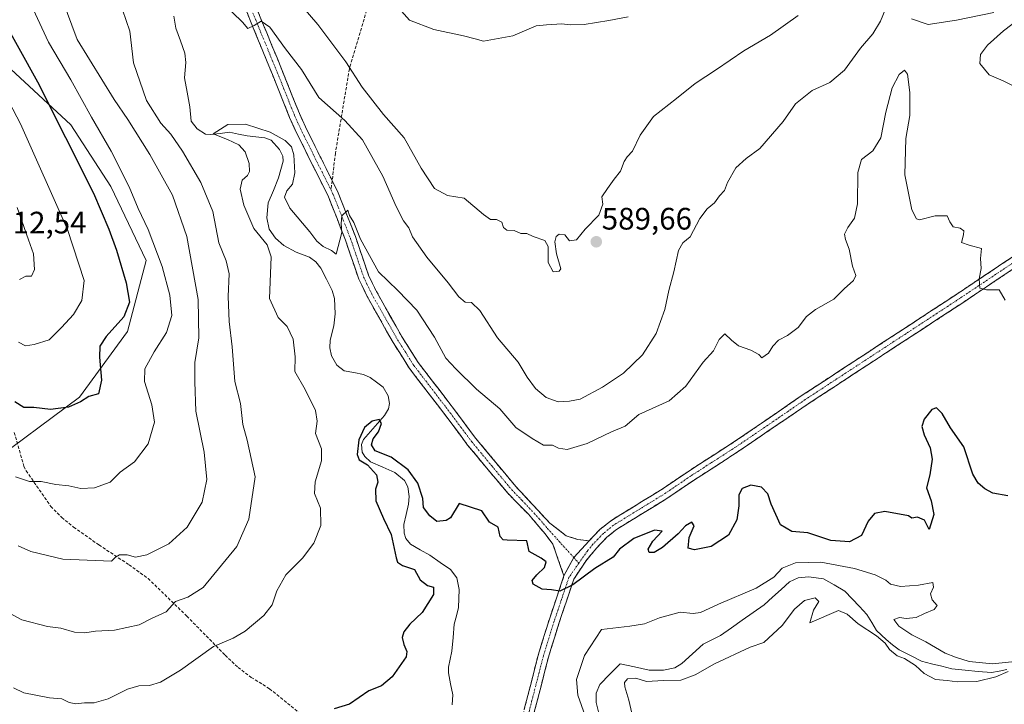
# Model space of a CAD drawing. Units: metres. Extents: x 562887 to 566314, y 4751854 to 4754199.
# Drawn here: x 564331 to 564649, y 4753040 to 4753261 of the extents above; entities that cross this region are included whole.
import ezdxf
from ezdxf.enums import TextEntityAlignment as Align

# ---------------------------------------------------------------- set-up
doc = ezdxf.new("R2010")
doc.units = ezdxf.units.M
doc.header["$MEASUREMENT"] = 0
doc.linetypes.add('TRAZO_Y_PUNTO', pattern=[1, 0.5, -0.25, 0, -0.25])
doc.linetypes.add('TRAZOSX2', pattern=[1.5, 1, -0.5])
for name, color, linetype, lineweight in [('Arbolado forestal CxS', 92, 'Continuous', 0), ('Camino', 19, 'TRAZOSX2', 0), ('Camino Cxs', 19, 'Continuous', 0), ('Camino eje', 19, 'TRAZO_Y_PUNTO', 0), ('Carátula', 7, 'Continuous', 5), ('Corriente natural lineal', 142, 'Continuous', 13), ('Curva de nivel maestra', 36, 'Continuous', 30), ('Curva de nivel normal', 36, 'Continuous', 0), ('Punto de cota en terreno', 7, 'Continuous', 0), ('Rótulo de punto de cota en terreno', 19, 'Continuous', 0), ('Senda', 19, 'TRAZOSX2', 0)]:
    doc.layers.add(name, color=color, linetype=linetype, lineweight=lineweight)
doc.styles.add('Arial', font='txt', dxfattribs={"height": 0.2})

# ---------------------------------------------------------------- blocks, each defined once
blk = doc.blocks.new('*U153')
at = {"layer": 'Arbolado forestal CxS', "color": 92, "linetype": 'Continuous', "lineweight": 0}
blk.add_polyline3d([(564308.7153, 4753262.9885, 605.1152), (564347.5827, 4753227.0001, 597.6347), (564360.5497, 4753207.0493, 596.1388), (564371.8879, 4753183.2083, 595.6723), (564365.9265, 4753160.2397, 596.9591), (564350.3505, 4753139.0623, 599.4543), (564319.6497, 4753116.2753, 594.7749)], dxfattribs=at)
blk = doc.blocks.new('5PATER')
at = {"layer": 'Carátula', "linetype": 'Continuous', "lineweight": 5}
h = blk.add_hatch(color=250, dxfattribs=at)
edge = h.paths.add_edge_path()
edge.add_ellipse((0, 0.01), major_axis=(-1.33, -1.34), ratio=0.999422, start_angle=0, end_angle=360)

msp = doc.modelspace()

# ---------------------------------------------------------------- linework, layer by layer
at = {"layer": 'Arbolado forestal CxS', "color": 92, "linetype": 'Continuous', "lineweight": 0}
for points in [[(564388.3, 4753450.87, 610.52), (564356.52, 4753414.75, 601.86), (564326.03, 4753377.38, 596.83), (564306.69, 4753339.72, 588.14), (564303.69, 4753319.77, 589.65), (564306.94, 4753286.86, 598.59), (564308.72, 4753262.99, 605.12), (564347.58, 4753227, 597.63), (564360.55, 4753207.05, 596.14), (564371.89, 4753183.21, 595.67), (564365.93, 4753160.24, 596.96), (564350.35, 4753139.06, 599.45), (564319.65, 4753116.28, 594.77), (564285.73, 4753112.28, 588.03), (564265.78, 4753081.36, 587.12), (564264.84, 4753039.8, 586.34), (564268.08, 4752998.36, 580.32)], [(564388.3, 4753450.87, 610.52), (564356.52, 4753414.75, 601.86), (564326.03, 4753377.38, 596.83), (564306.69, 4753339.72, 588.14), (564303.69, 4753319.77, 589.65), (564306.94, 4753286.86, 598.59), (564308.72, 4753262.99, 605.12), (564347.58, 4753227, 597.63), (564360.55, 4753207.05, 596.14), (564371.89, 4753183.21, 595.67), (564365.93, 4753160.24, 596.96), (564350.35, 4753139.06, 599.45), (564319.65, 4753116.28, 594.77), (564285.73, 4753112.28, 588.03), (564265.78, 4753081.36, 587.12), (564264.84, 4753039.8, 586.34), (564268.08, 4752998.36, 580.32)], [(564319.65, 4753116.28, 594.77), (564350.35, 4753139.06, 599.45), (564365.93, 4753160.24, 596.96), (564371.89, 4753183.21, 595.67), (564360.55, 4753207.05, 596.14), (564347.58, 4753227, 597.63), (564308.72, 4753262.99, 605.12)]]:
    msp.add_polyline3d(points, dxfattribs=at)
at = {"layer": 'Camino', "color": 19, "linetype": 'TRAZOSX2', "lineweight": 0}
for points in [[(564407.55, 4753264.77), (564415.86, 4753244.54), (564421.41, 4753230.7), (564423.4, 4753226.31), (564432.02, 4753208.98)], [(564506.89, 4753081.39), (564503.32, 4753091.57), (564500.84, 4753094.93), (564495.44, 4753101.25), (564488.72, 4753108.05), (564475.76, 4753123.63), (564468.76, 4753133.01), (564466.02, 4753136.59), (564457.05, 4753148.29), (564451.68, 4753156.72), (564443.34, 4753171.57), (564440.61, 4753177.17), (564436.33, 4753189.73), (564430.84, 4753203.71), (564420.33, 4753224.85), (564418.28, 4753229.37), (564412.71, 4753243.26), (564404.41, 4753263.46)], [(564515, 4753092.69), (564518.48, 4753096.31), (564521.88, 4753099.09), (564538.92, 4753109.57), (564546.88, 4753115.01), (564563.28, 4753125.57), (564583.89, 4753139.69), (564633.84, 4753172.37), (564671.8, 4753197.71), (564688.2, 4753209.49), (564713.64, 4753229.81), (564721.52, 4753236.21), (564733.78, 4753244.85), (564747.56, 4753256.48), (564754.56, 4753261.52)], [(564432.02, 4753208.98), (564433.95, 4753205.08), (564439.52, 4753190.9), (564443.76, 4753178.47), (564446.35, 4753173.15), (564454.6, 4753158.47), (564459.83, 4753150.24), (564466.12, 4753142.05), (564471.48, 4753135.06), (564478.43, 4753125.74), (564491.34, 4753110.23), (564502.36, 4753098.37), (564507.64, 4753094.29), (564511.32, 4753093.17), (564515, 4753092.69)], [(564677.84, 4753197.76), (564635.7, 4753169.56), (564585.76, 4753136.89), (564561.36, 4753120.3), (564548.74, 4753112.21), (564540.75, 4753106.75), (564523.83, 4753096.35), (564520.76, 4753093.84), (564517.51, 4753090.45), (564513.91, 4753086.11), (564510.07, 4753080.31), (564505.27, 4753066.02), (564501.88, 4753055.13), (564495.03, 4753028.49)], [(564461.43, 4752974.8), (564463.18, 4752975.86), (564465.5, 4752977.56), (564469.91, 4752981.62), (564475.92, 4752989.18), (564478.54, 4752993.43), (564481.95, 4753000.33), (564486.99, 4753014.15), (564491.8, 4753029.41), (564498.64, 4753056.05), (564502.07, 4753067.06), (564506.89, 4753081.39)]]:
    msp.add_lwpolyline(points, dxfattribs=at)
at = {"layer": 'Camino Cxs', "color": 19, "linetype": 'Continuous', "lineweight": 0}
msp.add_lwpolyline([(564515, 4753092.69), (564510.04, 4753087.31), (564506.89, 4753081.39)], dxfattribs=at)
msp.add_lwpolyline([(564515, 4753092.69), (564510.04, 4753087.31), (564506.89, 4753081.39)], dxfattribs=at)
for points in [[(564407.55, 4753264.77, 585.53), (564409.21, 4753260.72, 585.17), (564410.87, 4753256.68, 584.56), (564412.54, 4753252.63, 584.47), (564414.2, 4753248.59, 584.01), (564415.86, 4753244.54, 583.56), (564417.71, 4753239.93, 583.33), (564419.56, 4753235.31, 583.13), (564421.41, 4753230.7, 582.56), (564423.4, 4753226.31, 582.16), (564425.56, 4753221.98, 581.73), (564427.71, 4753217.65, 581.39), (564429.87, 4753213.31, 581.03), (564432.02, 4753208.98, 580.67), (564433.95, 4753205.08, 580.58), (564435.34, 4753201.54, 580.28), (564436.74, 4753197.99, 579.93), (564438.13, 4753194.45, 580.02), (564439.52, 4753190.9, 579.8), (564440.93, 4753186.76, 579.4), (564442.35, 4753182.61, 579.39), (564443.76, 4753178.47, 579.27), (564445.06, 4753175.81, 579.11), (564446.35, 4753173.15, 578.86), (564448.41, 4753169.48, 578.74), (564450.48, 4753165.81, 578.59), (564452.54, 4753162.14, 578.6), (564454.6, 4753158.47, 578.47), (564457.22, 4753154.36, 578.47), (564459.83, 4753150.24, 578.3), (564461.93, 4753147.51, 578.28), (564464.02, 4753144.78, 578.31), (564466.12, 4753142.05, 578.09), (564468.8, 4753138.56, 578.12), (564471.48, 4753135.06, 577.87), (564473.8, 4753131.95, 577.91), (564476.11, 4753128.85, 577.56), (564478.43, 4753125.74, 577.48), (564481.01, 4753122.64, 577.11), (564483.59, 4753119.54, 577.02), (564486.18, 4753116.43, 576.76), (564488.76, 4753113.33, 576.54), (564491.34, 4753110.23, 576.32), (564494.1, 4753107.27, 576.17), (564496.85, 4753104.3, 576.02), (564499.61, 4753101.34, 575.85), (564502.36, 4753098.37, 575.74), (564505, 4753096.33, 575.56), (564507.64, 4753094.29, 575.54), (564511.32, 4753093.17, 575.53), (564515, 4753092.69, 575.48), (564512.52, 4753090, 575.41), (564510.04, 4753087.31, 575.35), (564508.46, 4753084.35, 575.25), (564506.89, 4753081.39, 575.15), (564505.7, 4753084.78, 575.31), (564504.51, 4753088.18, 575.39), (564503.32, 4753091.57, 575.52), (564500.84, 4753094.93, 575.67), (564498.14, 4753098.09, 575.86), (564495.44, 4753101.25, 576.01), (564492.08, 4753104.65, 576.21), (564488.72, 4753108.05, 576.4), (564486.13, 4753111.17, 576.59), (564483.54, 4753114.28, 576.69), (564480.94, 4753117.4, 576.98), (564478.35, 4753120.51, 577.27), (564475.76, 4753123.63, 577.43), (564473.43, 4753126.76, 577.58), (564471.09, 4753129.88, 577.68), (564468.76, 4753133.01, 577.84), (564466.02, 4753136.59, 578.01), (564463.03, 4753140.49, 578.24), (564460.04, 4753144.39, 578.13), (564457.05, 4753148.29, 578.14), (564454.37, 4753152.51, 578.12), (564451.68, 4753156.72, 578.25), (564449.6, 4753160.43, 578.36), (564447.51, 4753164.15, 578.25), (564445.43, 4753167.86, 578.6), (564443.34, 4753171.57, 578.85), (564441.98, 4753174.37, 579.01), (564440.61, 4753177.17, 579.07), (564439.18, 4753181.36, 579.3), (564437.76, 4753185.54, 579.49), (564436.33, 4753189.73, 579.63), (564434.96, 4753193.23, 580.04), (564433.59, 4753196.72, 580.38), (564432.21, 4753200.22, 580.58), (564430.84, 4753203.71, 580.55), (564428.74, 4753207.94, 580.93), (564426.64, 4753212.17, 581.14), (564424.53, 4753216.39, 581.16), (564422.43, 4753220.62, 581.47), (564420.33, 4753224.85, 581.55), (564418.28, 4753229.37, 582.11), (564416.42, 4753234, 582.85), (564414.57, 4753238.63, 583.12), (564412.71, 4753243.26, 583.62), (564411.05, 4753247.3, 583.92), (564409.39, 4753251.34, 584.26), (564407.73, 4753255.38, 584.7), (564406.07, 4753259.42, 585), (564404.41, 4753263.46, 585.16)], [(564494.08, 4753038.29, 572.66), (564495.22, 4753042.73, 572.99), (564496.36, 4753047.17, 573.36), (564497.5, 4753051.61, 573.66), (564498.64, 4753056.05, 573.9), (564499.78, 4753059.72, 574.1), (564500.93, 4753063.39, 574.31), (564502.07, 4753067.06, 574.53), (564503.28, 4753070.64, 574.68), (564504.48, 4753074.23, 574.82), (564505.69, 4753077.81, 574.98), (564506.89, 4753081.39, 575.15), (564508.46, 4753084.35, 575.25), (564510.04, 4753087.31, 575.35), (564512.52, 4753090, 575.41), (564515, 4753092.69, 575.48), (564516.74, 4753094.5, 575.47), (564518.48, 4753096.31, 575.48), (564521.88, 4753099.09, 575.69), (564525.29, 4753101.19, 575.77), (564528.7, 4753103.28, 575.94), (564532.1, 4753105.38, 576), (564535.51, 4753107.47, 576.05), (564538.92, 4753109.57, 576.13), (564542.9, 4753112.29, 576.1), (564546.88, 4753115.01, 576.34), (564550.98, 4753117.65, 576.49), (564555.08, 4753120.29, 576.63), (564559.18, 4753122.93, 576.67), (564563.28, 4753125.57, 576.84), (564567.4, 4753128.39, 577.12), (564571.52, 4753131.22, 577.08), (564575.65, 4753134.04, 577.44), (564579.77, 4753136.87, 577.47), (564583.89, 4753139.69, 577.71), (564588.05, 4753142.41, 577.68), (564592.22, 4753145.14, 578.03), (564596.38, 4753147.86, 578.03), (564600.54, 4753150.58, 578.13), (564604.7, 4753153.31, 578.31), (564608.87, 4753156.03, 578.28), (564613.03, 4753158.75, 578.6), (564617.19, 4753161.48, 578.62), (564621.35, 4753164.2, 578.88), (564625.52, 4753166.92, 578.94), (564629.68, 4753169.65, 579.18), (564633.84, 4753172.37, 579.29), (564637.64, 4753174.9, 579.61), (564641.43, 4753177.44, 579.87), (564645.23, 4753179.97, 580.21), (564649.02, 4753182.51, 580.49), (564652.82, 4753185.04, 580.7)], [(564651.02, 4753179.81, 580.48), (564647.19, 4753177.25, 580.22), (564643.36, 4753174.69, 579.9), (564639.53, 4753172.12, 579.72), (564635.7, 4753169.56, 579.56), (564631.54, 4753166.84, 578.98), (564627.38, 4753164.12, 578.9), (564623.22, 4753161.39, 578.49), (564619.05, 4753158.67, 578.35), (564614.89, 4753155.95, 577.85), (564610.73, 4753153.23, 578.3), (564606.57, 4753150.5, 578.4), (564602.41, 4753147.78, 578.34), (564598.25, 4753145.06, 578.15), (564594.08, 4753142.34, 578.11), (564589.92, 4753139.61, 577.95), (564585.76, 4753136.89, 577.77), (564581.69, 4753134.13, 577.66), (564577.63, 4753131.36, 577.49), (564573.56, 4753128.6, 577.36), (564569.49, 4753125.83, 577.13), (564565.43, 4753123.07, 577), (564561.36, 4753120.3, 576.79), (564557.15, 4753117.6, 576.73), (564552.95, 4753114.91, 576.55), (564548.74, 4753112.21, 576.35), (564544.75, 4753109.48, 576.09), (564540.75, 4753106.75, 576.01), (564536.52, 4753104.15, 575.84), (564532.29, 4753101.55, 575.7), (564528.06, 4753098.95, 575.61), (564523.83, 4753096.35, 575.48), (564520.76, 4753093.84, 575.42), (564517.51, 4753090.45, 575.31), (564515.71, 4753088.28, 575.26), (564513.91, 4753086.11, 575.15), (564511.99, 4753083.21, 575.04), (564510.07, 4753080.31, 574.95), (564508.87, 4753076.74, 574.82), (564507.67, 4753073.17, 574.69), (564506.47, 4753069.59, 574.55), (564505.27, 4753066.02, 574.39), (564504.14, 4753062.39, 574.21), (564503.01, 4753058.76, 574.06), (564501.88, 4753055.13, 573.89), (564500.74, 4753050.69, 573.57), (564499.6, 4753046.25, 573.19), (564498.46, 4753041.81, 572.88), (564497.31, 4753037.37, 572.62)]]:
    msp.add_polyline3d(points, dxfattribs=at)
at = {"layer": 'Camino eje', "color": 19, "linetype": 'TRAZO_Y_PUNTO', "lineweight": 0}
for points in [[(564405.98, 4753264.12), (564414.29, 4753243.9), (564419.85, 4753230.04), (564421.87, 4753225.58), (564426.18, 4753216.92), (564431.66, 4753205.88)], [(564431.66, 4753205.88), (564432.4, 4753204.4), (564437.93, 4753190.32), (564440.05, 4753184.1), (564442.19, 4753177.82), (564444.85, 4753172.36), (564449.02, 4753164.94), (564453.14, 4753157.6), (564455.76, 4753153.48), (564458.44, 4753149.27), (564461.59, 4753145.17), (564468.75, 4753135.83), (564470.12, 4753134.04), (564473.6, 4753129.38), (564477.1, 4753124.69), (564483.58, 4753116.9), (564490.03, 4753109.14), (564493.39, 4753105.74), (564498.9, 4753099.81), (564501.6, 4753096.65), (564510.04, 4753087.31)], [(564653.75, 4753183.64), (564634.77, 4753170.97), (564584.83, 4753138.29), (564574.52, 4753131.23), (564562.32, 4753122.94), (564554.12, 4753117.66), (564547.81, 4753113.61), (564539.84, 4753108.16), (564531.38, 4753102.96), (564522.86, 4753097.72), (564519.62, 4753095.08), (564517.88, 4753093.27), (564516.26, 4753091.57), (564514.46, 4753089.4), (564511.7, 4753085.46)], [(564511.7, 4753085.46), (564508.48, 4753080.85), (564506.08, 4753073.71), (564503.67, 4753066.54), (564500.26, 4753055.59), (564496.84, 4753042.27), (564493.42, 4753028.95), (564488.58, 4753013.61), (564486.93, 4753008.91), (564484.41, 4753002), (564482.88, 4752998.28), (564481.17, 4752994.83), (564479.93, 4752992.46), (564478.62, 4752990.33), (564477.26, 4752988.16), (564475.78, 4752986.15), (564472.78, 4752982.37), (564470.63, 4752979.95), (564468.43, 4752977.92), (564466.57, 4752976.26), (564463.26, 4752973.84), (564461.91, 4752973.02)], [(564510.04, 4753087.31), (564511.7, 4753085.46)]]:
    msp.add_lwpolyline(points, dxfattribs=at)
at = {"layer": 'Corriente natural lineal', "color": 142, "linetype": 'Continuous', "lineweight": 13}
for points in [[(564380.92, 4753262.13, 581.14), (564381.5, 4753258.19, 581.24), (564382.98, 4753254.16, 581.08), (564384.46, 4753250.13, 580.75), (564384.71, 4753247.09, 580.6), (564384.29, 4753242.22, 580.59), (564385.18, 4753237.5, 580.48), (564386.07, 4753232.79, 580.29), (564386.48, 4753228.23, 580.22), (564388.38, 4753225.69, 580.42), (564391.11, 4753223.99, 580.04), (564392.76, 4753223.85, 579.95), (564395.83, 4753224.22, 579.93), (564398.9, 4753224.6, 579.83), (564401.72, 4753224.03, 579.66), (564404.54, 4753223.45, 579.58), (564407.39, 4753223.14, 579.51), (564410.23, 4753222.83, 579.36), (564412.34, 4753222.08, 579.38), (564415.05, 4753219.06, 578.98), (564416.13, 4753216.89, 578.77), (564416.23, 4753215.23, 578.85), (564415.47, 4753212.55, 578.87), (564414.71, 4753209.87, 578.55), (564413.02, 4753205.83, 578.59), (564411.32, 4753201.8, 578.01), (564410.96, 4753196.98, 577.81), (564411.65, 4753193.27, 577.78), (564413.66, 4753190.37, 578.42), (564416.39, 4753187.99, 577.54), (564420.42, 4753185.92, 577.48), (564424.7, 4753184.29, 577.32), (564426.79, 4753182.77, 577.3), (564428.37, 4753180.74, 577.64), (564430.18, 4753177.13, 577.24), (564431.98, 4753173.53, 577), (564432.78, 4753170.9, 577.16), (564432.98, 4753166.02, 576.9), (564432.57, 4753162.15, 576.51), (564431.32, 4753157.47, 576.33), (564431.25, 4753154.97, 576.29), (564431.85, 4753152.37, 576.22), (564433.51, 4753149.37, 576.29), (564435.93, 4753147.6, 576.15), (564439.03, 4753147, 575.95), (564442.12, 4753146.41, 575.77), (564444.3, 4753145.43, 575.82), (564446.37, 4753143.88, 575.76), (564448.44, 4753142.34, 575.79), (564450.15, 4753139.53, 575.55), (564450.59, 4753137.06, 575.29), (564450.24, 4753135.34, 575.19), (564448.88, 4753133.11, 575.13), (564446.62, 4753130.55, 574.75), (564444.36, 4753127.98, 574.53), (564442.1, 4753125.41, 574.32), (564441.53, 4753123.81, 574.01), (564441.74, 4753121.29, 574.31), (564442.56, 4753119.89, 574.45), (564444.44, 4753118.17, 574.3), (564448.35, 4753116.47, 574.17), (564452.26, 4753114.77, 574.11), (564455.4, 4753112.16, 574), (564456.48, 4753110.13, 573.72), (564456.88, 4753107.05, 573.75), (564456.68, 4753104.5, 573.8), (564455.91, 4753101.21, 573.82), (564455.14, 4753097.91, 573.72), (564455.26, 4753095.12, 573.39), (564455.77, 4753093.44, 573.14), (564457.31, 4753091.59, 573.19), (564460.41, 4753089.8, 573.1), (564463.52, 4753088.02, 572.84), (564466.88, 4753085.74, 572.75), (564470.24, 4753083.45, 572.11), (564472.31, 4753080.7, 571.95), (564473.04, 4753077.02, 571.86), (564472.94, 4753074.09, 571.66), (564472.84, 4753071.15, 571.67), (564472.15, 4753068.49, 571.63), (564471.46, 4753065.83, 571.56), (564471.08, 4753061.47, 571.55), (564470.7, 4753057.11, 571.57), (564470.14, 4753054.5, 571.62), (564469.58, 4753051.89, 571.44), (564469.59, 4753050.09, 571.27), (564470.29, 4753046.5, 571.14), (564470.98, 4753042.92, 571.19), (564470.82, 4753039.69, 571)], [(564649.94, 4753051.19, 570.46), (564647.48, 4753050.66, 570.41), (564645.02, 4753050.13, 570.28), (564640.74, 4753050.53, 569.93), (564636.45, 4753050.94, 569.75), (564632.17, 4753051.34, 569.63), (564628.92, 4753052.19, 569.56), (564625.66, 4753053.03, 569.47), (564622.41, 4753053.88, 569.31), (564618.79, 4753055.67, 569.68), (564615.16, 4753057.47, 569.54), (564613.06, 4753059.16, 569.35), (564610.97, 4753060.85, 569.52), (564607.89, 4753063.77, 569.41), (564606.34, 4753066.35, 569.38), (564604.78, 4753068.92, 569.31), (564602.41, 4753071.44, 569.16), (564600.04, 4753073.96, 569), (564597.67, 4753076.49, 568.92), (564594.19, 4753078.44, 568.79), (564590.71, 4753080.39, 568.84), (564586.01, 4753081.08, 569.04), (564582.52, 4753080.72, 569.05), (564579.8, 4753079.47, 569.01), (564577.04, 4753077, 568.89), (564574.28, 4753074.52, 568.88), (564571.52, 4753072.05, 568.57), (564568, 4753069.57, 568.53), (564564.49, 4753067.1, 568.54), (564560.98, 4753064.63, 568.24), (564557.47, 4753062.15, 568.52), (564554.64, 4753060.73, 568.57), (564551.81, 4753059.31, 568.25), (564548.38, 4753056.21, 568.4), (564544.94, 4753053.12, 568.27), (564542.7, 4753051.68, 568.81), (564539.01, 4753050.92, 568.99), (564534.43, 4753050.93, 568.98), (564529.72, 4753051.97, 568.74), (564525, 4753053, 568.44), (564521.72, 4753049.64, 568.58), (564518.44, 4753046.27, 568.27), (564517.32, 4753043.54, 568.09), (564517.28, 4753040.47, 567.96), (564518.4, 4753036.14, 567.96)]]:
    msp.add_polyline3d(points, dxfattribs=at)
at = {"layer": 'Curva de nivel maestra', "color": 36, "linetype": 'Continuous', "lineweight": 30}
for points in [[(564324.64, 4753262.63, 600), (564336.88, 4753240.9, 600), (564354.88, 4753204.97, 600), (564359.84, 4753193.33, 600), (564362.37, 4753186.49, 600), (564365.52, 4753175.96, 600), (564366.56, 4753169.7, 600), (564364.76, 4753164.96, 600), (564359.02, 4753158.66, 600), (564356.95, 4753155.58, 600), (564356.82, 4753152.03, 600), (564357.48, 4753144.55, 600), (564356.49, 4753140.19, 600), (564353.36, 4753139.3, 600), (564350.74, 4753137.58, 600), (564346.87, 4753135.8, 600), (564341.07, 4753135.08, 600), (564335.6, 4753135.78, 600), (564332.36, 4753135.75, 600), (564329.47, 4753137.6, 600)], [(564650.26, 4753107.22, 575), (564645.46, 4753108.09, 575), (564642.83, 4753109.46, 575), (564640.66, 4753111.29, 575), (564638.94, 4753114.24, 575), (564636.05, 4753123.08, 575), (564631.8, 4753129.2, 575), (564629.06, 4753133.78, 575), (564627.22, 4753135.6, 575), (564625.75, 4753135.04, 575), (564623.22, 4753131.99, 575), (564622.54, 4753129.62, 575), (564623.22, 4753126.95, 575), (564625.24, 4753122.7, 575), (564625.87, 4753119.1, 575), (564625.09, 4753114.03, 575), (564624.02, 4753109.82, 575), (564625.5, 4753105.64, 575), (564626.4, 4753101.24, 575), (564624.91, 4753096.39, 575), (564623.34, 4753099.41, 575), (564621.11, 4753100.31, 575), (564619.26, 4753100.04, 575), (564618.17, 4753100.8, 575), (564610.51, 4753102.14, 575), (564607.21, 4753101.48, 575), (564605.2, 4753098.99, 575), (564603.03, 4753094.41, 575), (564599.17, 4753092.41, 575), (564593.13, 4753092.83, 575), (564585.69, 4753095.3, 575), (564580.54, 4753095.7, 575), (564576.84, 4753097.9, 575), (564573.82, 4753104.48, 575), (564572.8, 4753107.83, 575), (564570.7, 4753109.98, 575), (564567.23, 4753110.65, 575), (564564.51, 4753109.58, 575), (564563.4, 4753107.5, 575), (564563.35, 4753104, 575), (564562.71, 4753099.52, 575), (564560.08, 4753094.54, 575), (564554.46, 4753090.88, 575), (564549.08, 4753089.8, 575), (564546.98, 4753090.33, 575), (564547.34, 4753093.74, 575), (564548.91, 4753097.54, 575), (564548.22, 4753098.69, 575), (564546.2, 4753097.56, 575), (564543.77, 4753094.99, 575), (564538.74, 4753090.51, 575), (564536.08, 4753088.9, 575), (564534.42, 4753088.93, 575), (564534.06, 4753089.96, 575), (564535.63, 4753092.56, 575), (564538.58, 4753095.82, 575), (564536.16, 4753096.12, 575), (564529.49, 4753093.49, 575), (564524.87, 4753089.99, 575), (564522.8, 4753087.44, 575), (564516.84, 4753083.79, 575), (564509.76, 4753078.5, 575), (564505.6, 4753076.47, 575), (564502.92, 4753076.83, 575), (564499.89, 4753077.1, 575), (564496.97, 4753078.71, 575), (564496.61, 4753079.88, 575), (564498.12, 4753081.74, 575), (564500.57, 4753084.04, 575), (564501.2, 4753085.91, 575), (564499.5, 4753087.13, 575), (564495.66, 4753089.29, 575), (564494.95, 4753092.71, 575), (564488.58, 4753092.86, 575), (564487.22, 4753092.98, 575), (564486.26, 4753094.12, 575), (564485.63, 4753097.09, 575), (564482.84, 4753098.7, 575), (564480.32, 4753102.36, 575), (564473.03, 4753104.79, 575), (564470.2, 4753100.13, 575), (564468.82, 4753099.22, 575), (564465.85, 4753098.95, 575), (564463.62, 4753100.72, 575), (564461.57, 4753103.43, 575), (564461.26, 4753106.32, 575), (564459.74, 4753111.28, 575), (564456.52, 4753115.59, 575), (564451.03, 4753119.7, 575), (564445.93, 4753121.75, 575), (564444.68, 4753123.65, 575), (564445.28, 4753125.63, 575), (564447, 4753127.87, 575), (564447.98, 4753130.59, 575), (564447.2, 4753131.83, 575), (564444.91, 4753131.31, 575), (564442.48, 4753129.3, 575), (564440.66, 4753125.33, 575), (564440.04, 4753120.54, 575), (564440.73, 4753118.83, 575), (564443.43, 4753117.2, 575), (564446.31, 4753113.99, 575), (564446.81, 4753111.66, 575), (564446, 4753109.4, 575), (564446.1, 4753105.59, 575), (564448.63, 4753099.93, 575), (564451.09, 4753094.78, 575), (564452.66, 4753087.2, 575), (564453.14, 4753085.79, 575), (564454.71, 4753084.73, 575), (564458.6, 4753083.4, 575), (564460.39, 4753080.1, 575), (564462.86, 4753078.24, 575), (564464.8, 4753077.75, 575), (564464.77, 4753075.32, 575), (564461.06, 4753069.5, 575), (564457.07, 4753065.75, 575), (564455.2, 4753063.28, 575), (564454.6, 4753061.51, 575), (564455.12, 4753059.18, 575), (564456.12, 4753056.95, 575), (564455.91, 4753055.28, 575), (564451.35, 4753048.74, 575), (564447.95, 4753045.92, 575), (564443.9, 4753044.23, 575), (564437.62, 4753039.95, 575), (564432.7, 4753038.43, 575)]]:
    msp.add_polyline3d(points, dxfattribs=at)
at = {"layer": 'Curva de nivel normal', "color": 36, "linetype": 'Continuous', "lineweight": 0}
for points in [[(564417.86, 4753270.51, 590), (564427.41, 4753259.37, 590), (564436.43, 4753247.33, 590), (564441.74, 4753239.16, 590), (564448.63, 4753230.35, 590), (564455.27, 4753222.76, 590), (564460.76, 4753213.05, 590), (564465.03, 4753206.42, 590), (564469.23, 4753204.19, 590), (564474.66, 4753203.3, 590), (564480.95, 4753198.02, 590), (564483.21, 4753196.41, 590), (564485.05, 4753196.42, 590), (564486.82, 4753195.57, 590), (564487.4, 4753193.87, 590), (564488.48, 4753192.99, 590), (564490.86, 4753192.83, 590), (564492.92, 4753191.91, 590), (564494.87, 4753191.93, 590), (564496.92, 4753190.9, 590), (564500.75, 4753189.68, 590), (564501.81, 4753187.68, 590), (564501.74, 4753182.59, 590), (564503.42, 4753179.59, 590), (564505.37, 4753179.72, 590), (564505.87, 4753180.54, 590), (564504.51, 4753185.33, 590), (564503.97, 4753189.22, 590), (564504.4, 4753190.93, 590), (564505.32, 4753191.73, 590), (564507.15, 4753191.48, 590), (564508.65, 4753189.56, 590), (564510.92, 4753189.92, 590), (564513.7, 4753193.28, 590), (564518.14, 4753197.88, 590), (564519.41, 4753201.41, 590), (564519.15, 4753203.76, 590), (564520.95, 4753206.41, 590), (564523.1, 4753209.43, 590), (564525.2, 4753211.99, 590), (564526.36, 4753215.16, 590), (564527.26, 4753216.65, 590), (564529.08, 4753218.49, 590), (564531.54, 4753223.66, 590), (564535.87, 4753229.66, 590), (564543.2, 4753235.46, 590), (564549.28, 4753240.33, 590), (564556.2, 4753244.91, 590), (564564.98, 4753250.89, 590), (564573.66, 4753255.95, 590), (564582.52, 4753262.31, 590)], [(564330.53, 4753091.07, 590), (564334.63, 4753089.2, 590), (564345.03, 4753086.79, 590), (564360.69, 4753086.15, 590), (564362.04, 4753087.41, 590), (564363.32, 4753088.12, 590), (564365.77, 4753088.16, 590), (564368.51, 4753087.45, 590), (564372.1, 4753088.14, 590), (564379.27, 4753091.73, 590), (564385.13, 4753097.05, 590), (564389.99, 4753105.21, 590), (564391.49, 4753112.5, 590), (564390.64, 4753121.27, 590), (564387.93, 4753134.56, 590), (564387.69, 4753143.99, 590), (564387.65, 4753150.28, 590), (564388.91, 4753158.2, 590), (564388.68, 4753170.65, 590), (564385.05, 4753190.99, 590), (564380.43, 4753204.32, 590), (564373.14, 4753217.42, 590), (564366.05, 4753228.68, 590), (564361.57, 4753235.2, 590), (564349.62, 4753254.59, 590), (564344.76, 4753267.63, 590)], [(564527.6, 4753261.83, 595), (564521.38, 4753260.68, 595), (564513.4, 4753259.36, 595), (564508.93, 4753259.28, 595), (564506.17, 4753259.66, 595), (564501.24, 4753259.3, 595), (564497.92, 4753259.01, 595), (564490.36, 4753255.76, 595), (564480.9, 4753253.99, 595), (564478.2, 4753254.79, 595), (564474.49, 4753255.78, 595), (564464.89, 4753257.73, 595), (564457.03, 4753260.78, 595), (564451.02, 4753267.64, 595)], [(564326.86, 4753069.88, 585), (564331.79, 4753067.22, 585), (564340.02, 4753064.99, 585), (564344.32, 4753064.49, 585), (564348.75, 4753063.2, 585), (564352.14, 4753062.98, 585), (564355.61, 4753063.53, 585), (564361.71, 4753063.81, 585), (564369.7, 4753065.54, 585), (564373.7, 4753067.57, 585), (564378.36, 4753069.76, 585), (564381.36, 4753073.13, 585), (564385.37, 4753074.48, 585), (564390.39, 4753077.6, 585), (564401.23, 4753090.91, 585), (564405.14, 4753099.66, 585), (564407.15, 4753113.37, 585), (564404.52, 4753125.18, 585), (564403.16, 4753130.24, 585), (564402.37, 4753137.03, 585), (564400.55, 4753144.18, 585), (564399.71, 4753155.34, 585), (564398.75, 4753163.52, 585), (564398.39, 4753171.6, 585), (564398.78, 4753178.89, 585), (564397.8, 4753183.1, 585), (564395.38, 4753188.85, 585), (564393.52, 4753198.99, 585), (564389.63, 4753208.34, 585), (564383.72, 4753218.5, 585), (564379.86, 4753224, 585), (564376.66, 4753227.49, 585), (564372.04, 4753234.84, 585), (564367.84, 4753247.02, 585), (564366.63, 4753257.28, 585), (564364.26, 4753264.14, 585)], [(564335.46, 4753264.33, 595), (564340.42, 4753253.66, 595), (564347.58, 4753241.55, 595), (564354.31, 4753229.48, 595), (564360.59, 4753218.53, 595), (564366.4, 4753206.94, 595), (564369.37, 4753199.98, 595), (564372.59, 4753193.22, 595), (564377.12, 4753181.28, 595), (564379.6, 4753172.03, 595), (564380.2, 4753165.45, 595), (564378.49, 4753159.94, 595), (564374.48, 4753153.74, 595), (564371.46, 4753148.22, 595), (564371.34, 4753144.1, 595), (564373.8, 4753136.61, 595), (564374.57, 4753130.99, 595), (564372.56, 4753123.99, 595), (564368.13, 4753118.22, 595), (564363.56, 4753114.86, 595), (564360.34, 4753111.63, 595), (564355.21, 4753109.78, 595), (564350.82, 4753109.62, 595), (564346.98, 4753110.44, 595), (564342.8, 4753110.9, 595), (564338.05, 4753111.84, 595), (564334.26, 4753111.89, 595), (564329.72, 4753113.35, 595)], [(564396.53, 4753266.51, 585), (564403.03, 4753260.17, 585), (564404.73, 4753258.11, 585), (564406.86, 4753259.1, 585), (564409.06, 4753260.48, 585), (564411.84, 4753258.54, 585), (564416.93, 4753251.52, 585), (564422.12, 4753244.82, 585), (564427.73, 4753235.82, 585), (564436.12, 4753228.42, 585), (564441.81, 4753222.11, 585), (564448.43, 4753210.39, 585), (564452.64, 4753200.6, 585), (564455.09, 4753196.05, 585), (564456.79, 4753193.73, 585), (564457.98, 4753190.84, 585), (564462.62, 4753184.23, 585), (564469.46, 4753176.01, 585), (564472.93, 4753171.5, 585), (564475.03, 4753169.76, 585), (564477.03, 4753169.68, 585), (564479.7, 4753167.1, 585), (564485.4, 4753158.21, 585), (564492.1, 4753150.4, 585), (564495.04, 4753145.58, 585), (564497.7, 4753141.82, 585), (564501.12, 4753138.98, 585), (564505.03, 4753137.52, 585), (564508.7, 4753137.77, 585), (564512.12, 4753138.44, 585), (564519.38, 4753142.26, 585), (564526.12, 4753146.84, 585), (564532.29, 4753152.72, 585), (564536.65, 4753159.66, 585), (564539.52, 4753167.33, 585), (564540.82, 4753173.55, 585), (564542.37, 4753179.57, 585), (564543.9, 4753186.45, 585), (564545.27, 4753188.9, 585), (564547.7, 4753190.89, 585), (564550.82, 4753196.73, 585), (564553.15, 4753199.93, 585), (564555.48, 4753201.84, 585), (564557.16, 4753204.09, 585), (564558.78, 4753205.79, 585), (564559.7, 4753208.41, 585), (564562.46, 4753213.14, 585), (564565.78, 4753216.17, 585), (564570.16, 4753219.38, 585), (564577.7, 4753228.04, 585), (564581.7, 4753233.83, 585), (564587.03, 4753238.05, 585), (564592.73, 4753240.7, 585), (564597.5, 4753244.61, 585), (564602.73, 4753251.73, 585), (564606.7, 4753256.41, 585), (564609.18, 4753260.45, 585), (564611.64, 4753266.54, 585)], [(564619.18, 4753261.18, 585), (564624.57, 4753259.4, 585), (564633.67, 4753260.76, 585), (564645.77, 4753263.26, 585)], [(564654.66, 4753261.81, 585), (564648.86, 4753257.36, 585), (564643.69, 4753252.73, 585), (564641.41, 4753249.67, 585), (564641.2, 4753246.8, 585), (564644.23, 4753243.14, 585), (564648.77, 4753241.16, 585), (564652.69, 4753239.26, 585)], [(564330.68, 4753156.84, 605), (564332.94, 4753155.6, 605), (564335.7, 4753156.1, 605), (564340.58, 4753157.61, 605), (564344.55, 4753161.54, 605), (564348.5, 4753165.72, 605), (564351.18, 4753170.24, 605), (564351.88, 4753176.75, 605), (564346.5, 4753193.19, 605), (564331.33, 4753227.3, 605), (564321.48, 4753246.1, 605)], [(564649.42, 4753170.39, 580), (564647.46, 4753173.76, 580), (564643.38, 4753173.68, 580), (564641.27, 4753174.24, 580), (564641.01, 4753177.31, 580), (564641.62, 4753180.62, 580), (564641.43, 4753183.83, 580), (564641.83, 4753187.07, 580), (564637.74, 4753188.18, 580), (564635.32, 4753188.97, 580), (564635.94, 4753191.52, 580), (564636.05, 4753192.82, 580), (564634.92, 4753193.67, 580), (564632.66, 4753194.03, 580), (564631.59, 4753195.73, 580), (564630.7, 4753197.65, 580), (564626.76, 4753197.62, 580), (564621.8, 4753196.38, 580), (564620.78, 4753196.61, 580), (564619.32, 4753199.55, 580), (564617.03, 4753210.88, 580), (564617.28, 4753222.55, 580), (564618.59, 4753229.99, 580), (564618.65, 4753237.45, 580), (564617.82, 4753243.38, 580), (564616.88, 4753244.66, 580), (564615.23, 4753243.21, 580), (564612.93, 4753238.93, 580), (564610.82, 4753231.07, 580), (564609.24, 4753222.76, 580), (564606.66, 4753218.65, 580), (564603.06, 4753215.82, 580), (564601.78, 4753211.66, 580), (564601.7, 4753201.54, 580), (564600.71, 4753196.87, 580), (564598.58, 4753193.88, 580), (564597.56, 4753191.75, 580), (564597.8, 4753190.01, 580), (564599.05, 4753186.91, 580), (564600.12, 4753181.39, 580), (564601.15, 4753178.35, 580), (564600.44, 4753176.74, 580), (564597.36, 4753174, 580), (564594.03, 4753170.66, 580), (564588.1, 4753167.36, 580), (564585.26, 4753165.14, 580), (564582.52, 4753161.6, 580), (564579.14, 4753159.02, 580), (564576.24, 4753157.52, 580), (564574.34, 4753155.56, 580), (564572.96, 4753153.27, 580), (564570.85, 4753151.75, 580), (564569.86, 4753152.82, 580), (564567.3, 4753154.27, 580), (564563.32, 4753155.62, 580), (564561, 4753157.51, 580), (564558.82, 4753159.57, 580), (564557.08, 4753157.73, 580), (564555.16, 4753154.08, 580), (564551.86, 4753150.33, 580), (564546.24, 4753142.63, 580), (564540.86, 4753137.9, 580), (564531.03, 4753133.52, 580), (564526.71, 4753129.68, 580), (564522.2, 4753127.86, 580), (564514.38, 4753124.16, 580), (564507.93, 4753122.18, 580), (564505.11, 4753122.57, 580), (564503.17, 4753123.59, 580), (564500.28, 4753123.58, 580), (564496.58, 4753125.69, 580), (564491.33, 4753129.24, 580), (564486.15, 4753135.26, 580), (564478.69, 4753141.62, 580), (564471.95, 4753148.27, 580), (564468.78, 4753151.62, 580), (564465.06, 4753158.46, 580), (564459.32, 4753167.11, 580), (564453.23, 4753173.52, 580), (564446.94, 4753179.49, 580), (564441.21, 4753190.06, 580), (564439.06, 4753195.45, 580), (564437.59, 4753197.71, 580), (564437.05, 4753199.41, 580), (564435.18, 4753197.61, 580), (564434.88, 4753195.18, 580), (564435.1, 4753192.2, 580), (564433.26, 4753185.19, 580), (564431.84, 4753186.43, 580), (564429.12, 4753187.75, 580), (564427.09, 4753189.39, 580), (564424.79, 4753192.42, 580), (564418.34, 4753200.06, 580), (564416.61, 4753203.62, 580), (564417.34, 4753205.65, 580), (564419.21, 4753207.85, 580), (564419.99, 4753211.54, 580), (564419.68, 4753217.3, 580), (564418.9, 4753219.86, 580), (564416.81, 4753221.93, 580), (564412.04, 4753224.65, 580), (564404, 4753227.16, 580), (564398.32, 4753227.14, 580), (564393.57, 4753224.14, 580), (564398.16, 4753222.25, 580), (564401.85, 4753220.59, 580), (564403.94, 4753218.24, 580), (564405.24, 4753214.48, 580), (564405.32, 4753211.9, 580), (564404.7, 4753210.6, 580), (564402.99, 4753209.12, 580), (564402.28, 4753206.24, 580), (564403.44, 4753201.04, 580), (564406.72, 4753193.55, 580), (564410.99, 4753188.22, 580), (564412.34, 4753184.33, 580), (564411.8, 4753170.95, 580), (564414.61, 4753164.76, 580), (564417.52, 4753161.86, 580), (564419.44, 4753157.84, 580), (564420.04, 4753152.1, 580), (564419.92, 4753147.38, 580), (564423.28, 4753141.55, 580), (564426.66, 4753134.72, 580), (564427.13, 4753131.33, 580), (564426.6, 4753127.34, 580), (564428.54, 4753122.38, 580), (564428.56, 4753118.52, 580), (564426.49, 4753111.79, 580), (564426.32, 4753107.94, 580), (564428.22, 4753103.22, 580), (564428.38, 4753097.6, 580), (564426.06, 4753091.95, 580), (564422.43, 4753087.14, 580), (564417.05, 4753081.76, 580), (564414.14, 4753076.6, 580), (564412.65, 4753072.08, 580), (564409.98, 4753068.56, 580), (564403.94, 4753063.56, 580), (564400.02, 4753061.24, 580), (564393.73, 4753058.54, 580), (564383.03, 4753050.92, 580), (564376.58, 4753047.09, 580), (564373.02, 4753045.99, 580), (564369.56, 4753045.86, 580), (564365.9, 4753044.78, 580), (564359.65, 4753041.68, 580), (564355.18, 4753040.34, 580), (564351.98, 4753040.39, 580), (564349.18, 4753040.11, 580), (564347.03, 4753040.54, 580), (564344.7, 4753041.64, 580), (564340.7, 4753041.98, 580), (564332.38, 4753043.57, 580), (564329.06, 4753045.2, 580)], [(564330.96, 4753177.07, 610), (564333.11, 4753178.16, 610), (564334.88, 4753178.12, 610), (564335.86, 4753180.33, 610), (564335.5, 4753185.33, 610), (564333.97, 4753189.91, 610), (564330.3, 4753200.32, 610)], [(564651.54, 4753053.66, 570), (564645.38, 4753052.93, 570), (564637.84, 4753053.76, 570), (564633.36, 4753055.15, 570), (564630.03, 4753056.46, 570), (564623.77, 4753060.08, 570), (564619.24, 4753062.38, 570), (564615.09, 4753065.12, 570), (564613.46, 4753067.33, 570), (564615.25, 4753067.92, 570), (564617.43, 4753067.65, 570), (564620.7, 4753067.9, 570), (564623.36, 4753069.21, 570), (564626.52, 4753070.57, 570), (564627.42, 4753071.82, 570), (564625.86, 4753073.64, 570), (564625.28, 4753075.59, 570), (564626.26, 4753077.68, 570), (564626.02, 4753079.26, 570), (564621.41, 4753078.42, 570), (564615.62, 4753077.96, 570), (564612.38, 4753078.69, 570), (564610.82, 4753079.98, 570), (564607.43, 4753081.7, 570), (564600.75, 4753083.78, 570), (564589.84, 4753085.81, 570), (564581.7, 4753085.6, 570), (564577.36, 4753083.9, 570), (564574.7, 4753080.92, 570), (564568.99, 4753077.37, 570), (564556.78, 4753072.29, 570), (564551.01, 4753069.56, 570), (564548.62, 4753069.21, 570), (564544.39, 4753069.61, 570), (564537.79, 4753067.84, 570), (564532.94, 4753065.86, 570), (564528.22, 4753065.17, 570), (564519.03, 4753064.07, 570), (564513.51, 4753055.64, 570), (564510.95, 4753047.95, 570), (564511.42, 4753042.89, 570), (564514.39, 4753034.33, 570)], [(564530.52, 4753029.49, 570), (564527.88, 4753041.28, 570), (564526.58, 4753045.53, 570), (564526.42, 4753046.92, 570), (564527.42, 4753048.14, 570), (564530.09, 4753048.34, 570), (564533.54, 4753047.29, 570), (564539.03, 4753047.62, 570), (564544.7, 4753047.75, 570), (564549.24, 4753049.48, 570), (564555.53, 4753052.98, 570), (564567.03, 4753058.32, 570), (564571.51, 4753059.83, 570), (564577.41, 4753065.33, 570), (564581.35, 4753070.67, 570), (564584.58, 4753073.42, 570), (564588, 4753074.3, 570), (564589.26, 4753073.12, 570), (564587.54, 4753070.3, 570), (564586.32, 4753066.25, 570), (564595.61, 4753070.24, 570), (564598.36, 4753068.98, 570), (564601.9, 4753065.87, 570), (564607.82, 4753061.99, 570), (564610.64, 4753059.66, 570), (564612.07, 4753057.6, 570), (564614.55, 4753055.59, 570), (564616.92, 4753054.65, 570), (564620.5, 4753052.46, 570), (564623.21, 4753049.86, 570), (564626.9, 4753047.88, 570), (564630.66, 4753047.57, 570), (564633.91, 4753047.17, 570), (564640.22, 4753047.28, 570), (564646.43, 4753048.82, 570), (564650.43, 4753050.53, 570)]]:
    msp.add_polyline3d(points, dxfattribs=at)
at = {"layer": 'Senda', "color": 19, "linetype": 'TRAZOSX2', "lineweight": 0}
for points in [[(564606.75, 4753697.15), (564592.78, 4753678.65), (564579.09, 4753660.38), (564552.43, 4753638.26), (564531.44, 4753620.11), (564511.02, 4753599.69), (564502.51, 4753585.51), (564495.71, 4753568.49), (564488.62, 4753523.68), (564495.42, 4753463.56), (564495.42, 4753435.2), (564490.88, 4753409.1), (564482.97, 4753384.7), (564458.01, 4753314.33), (564437.58, 4753245.1), (564433.05, 4753217.86), (564432.02, 4753208.98)], [(564432.02, 4753208.98), (564431.66, 4753205.88)], [(564329.31, 4753127.7), (564332.46, 4753116.77), (564333.13, 4753115.34), (564341.13, 4753103.82), (564344.64, 4753100.25), (564348.51, 4753097.1), (564356.66, 4753091.36), (564366.39, 4753084.96), (564372.53, 4753080.54), (564385.05, 4753068.4), (564397.44, 4753055.74), (564401.64, 4753051.82), (564405.84, 4753048.62), (564411.8, 4753044.94), (564422.08, 4753036.62), (564430.04, 4753030.94), (564434.32, 4753027.34), (564437.76, 4753023.73), (564441.51, 4753019), (564445.12, 4753013.33), (564454.37, 4752995.86), (564458.23, 4752986.7), (564461.43, 4752974.8)]]:
    msp.add_lwpolyline(points, dxfattribs=at)

# ---------------------------------------------------------------- block references
at = {"layer": 'Arbolado forestal CxS', "color": 92, "linetype": 'Continuous', "lineweight": 0}
msp.add_blockref('*U153', (0, 0), dxfattribs=at)
at = {"layer": 'Punto de cota en terreno', "linetype": 'Continuous', "lineweight": 0}
msp.add_blockref('5PATER', (564517.34, 4753189.24, 589.66), dxfattribs=at)

# ---------------------------------------------------------------- texts
at = {"layer": 'Rótulo de punto de cota en terreno', "color": 19, "linetype": 'Continuous', "lineweight": 0, "style": 'Arial'}
for s, p in [('589,66', (564519.1, 4753191)), ('612,54', (564323.51, 4753189.74))]:
    msp.add_text(s, height=7, dxfattribs=at).set_placement(p, align=Align.BOTTOM_LEFT)

doc.saveas('drawing.dxf')
